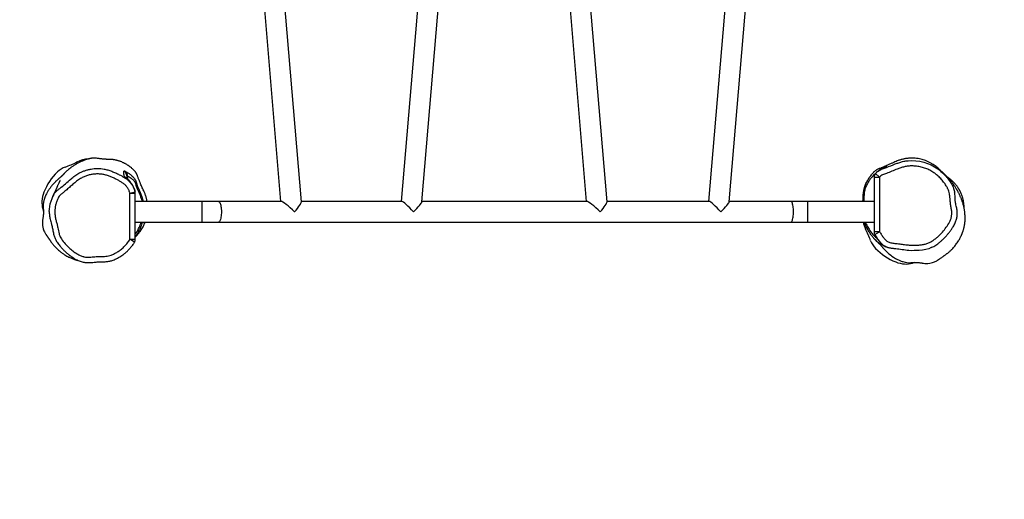
# Model space of a CAD drawing. Units: millimetres. Extents: x -441 to 867, y 58 to 711.
# Drawn here: x 328 to 509, y 198 to 286 of the extents above; entities that cross this region are included whole.
import ezdxf

# ---------------------------------------------------------------- set-up
doc = ezdxf.new("R2010")
doc.units = ezdxf.units.MM
doc.header["$LTSCALE"] = 45
doc.header["$PDSIZE"] = -1
doc.layers.add('VP-DIM', color=7, linetype='Continuous')
doc.layers.add('VP-HIC', color=6, linetype='Continuous')
doc.layers.add('VP-EQ', color=7, linetype='Continuous', true_color=0x8a3492)
doc.dimstyles.get("Standard").update_dxf_attribs({"dimtxt": 14, "dimasz": 20, "dimexe": 20, "dimexo": 50, "dimgap": 20, "dimtad": 0, "dimdec": 0, "dimzin": 0, "dimdsep": 46, "dimtxsty": 'Standard', "dimcen": -0.09, "dimadec": 0, "dimazin": 0, "dimtfac": 1, "dimtdec": 4, "dimtofl": 0, "dimtmove": 0, "dimatfit": 3, "dimfxl": 70, "dimfxlon": 1, "dimtolj": 1, "dimtzin": 0, "dimarcsym": 0})

# ---------------------------------------------------------------- blocks, each defined once
blk = doc.blocks.new('*D1054')
at = {"layer": 'Defpoints', "color": 0}
for p in [(332.16, 597.05), (332.16, 326.89), (501.92, 249.99)]:
    blk.add_point(p, dxfattribs=at)
at = {"layer": 'VP-DIM', "color": 0, "lineweight": -2}
for p, q in [((332.16, 527.05), (332.16, 617.05)), ((501.92, 527.05), (501.92, 617.05)), ((352.16, 597.05), (382.58, 597.05)), ((481.92, 597.05), (452.91, 597.05))]:
    blk.add_line(p, q, dxfattribs=at)
at = {"layer": 'VP-DIM', "color": 0}
for points in [[(352.16, 600.38), (352.16, 593.71), (332.16, 597.05)], [(481.92, 593.71), (481.92, 600.38), (501.92, 597.05)]]:
    blk.add_solid(points, dxfattribs=at)
at = {"layer": 'VP-DIM', "color": 0, "insert": (417.75, 597.05), "char_height": 14, "attachment_point": 5}
blk.add_mtext('\\A1;180', dxfattribs=at)
blk = doc.blocks.new('*D1055')
at = {"layer": 'Defpoints', "color": 0}
for p in [(492.34, 335.04), (491.07, 241.59), (765.7, 241.59)]:
    blk.add_point(p, dxfattribs=at)
at = {"layer": 'VP-DIM', "color": 0, "lineweight": -2}
for p, q in [((765.7, 355.04), (765.7, 375.04)), ((695.7, 335.04), (785.7, 335.04)), ((695.7, 241.59), (785.7, 241.59)), ((765.7, 221.59), (765.7, 201.59))]:
    blk.add_line(p, q, dxfattribs=at)
at = {"layer": 'VP-DIM', "color": 0}
for points in [[(762.37, 355.04), (769.03, 355.04), (765.7, 335.04)], [(769.03, 221.59), (762.37, 221.59), (765.7, 241.59)]]:
    blk.add_solid(points, dxfattribs=at)
at = {"layer": 'VP-DIM', "color": 0, "insert": (765.7, 290.66), "char_height": 14, "attachment_point": 5, "rotation": 90}
blk.add_mtext('\\A1;100', dxfattribs=at)
blk = doc.blocks.new('*D1062')
at = {"layer": 'Defpoints', "color": 0}
for p in [(417.04, 518.32), (417.04, 58.31), (847.04, 58.31)]:
    blk.add_point(p, dxfattribs=at)
at = {"layer": 'VP-DIM', "color": 0, "lineweight": -2}
for p, q in [((777.04, 518.32), (867.04, 518.32)), ((847.04, 498.32), (847.04, 325.81)), ((847.04, 78.31), (847.04, 250.81)), ((777.04, 58.31), (867.04, 58.31))]:
    blk.add_line(p, q, dxfattribs=at)
at = {"layer": 'VP-DIM', "color": 0}
for points in [[(850.38, 498.32), (843.71, 498.32), (847.04, 518.32)], [(843.71, 78.31), (850.38, 78.31), (847.04, 58.31)]]:
    blk.add_solid(points, dxfattribs=at)
at = {"layer": 'VP-DIM', "color": 0, "insert": (847.04, 288.31), "char_height": 14, "attachment_point": 5, "rotation": 90}
blk.add_mtext('\\A1;460', dxfattribs=at)
blk = doc.blocks.new('RB1267_')
at = {"color": 0, "linetype": 'Continuous', "lineweight": 25}
for p, q in [((81.46, 78.15), (80.95, 78.15)), ((81.53, 78.29), (81.06, 78.29)), ((81.16, 78.41), (81.21, 78.47)), ((69.34, 76.87), (69.88, 77.71)), ((69.88, 77.71), (78.38, 77.71)), ((69.88, 77.71), (69.88, 76.71)), ((69.88, 76.71), (78.38, 76.71)), ((73.04, 76.71), (73.04, 64.44)), ((76.84, 64.44), (76.84, 76.71)), ((78.38, 77.71), (78.62, 76.74)), ((78.38, 77.71), (78.38, 76.71)), ((73.04, 64.44), (73.04, 61.39)), ((73.04, 64.44), (76.84, 64.44)), ((76.84, 61.39), (76.84, 64.44)), ((73.04, 61.39), (73.04, -43.82)), ((76.84, 49.93), (76.84, 61.39)), ((147.04, 55.92), (76.84, 50)), ((76.77, 46.18), (147.11, 52.11)), ((76.84, 27.75), (76.84, 46.19)), ((147.04, 21.9), (76.84, 27.82)), ((76.77, 24.01), (147.11, 18.08)), ((76.84, -6.28), (76.84, 24.01)), ((147.04, -0.3), (76.84, -6.21)), ((76.77, -10.03), (147.11, -4.1)), ((76.84, -28.77), (76.84, -10.03)), ((147.04, -34.62), (76.84, -28.7)), ((76.77, -32.51), (147.11, -38.44)), ((76.84, -43.82), (76.84, -32.51)), ((73.04, -43.82), (73.04, -46.86)), ((76.84, -46.86), (76.84, -43.82)), ((73.04, -46.86), (73.04, -59.13)), ((76.84, -46.86), (73.04, -46.86)), ((76.84, -59.13), (76.84, -46.86)), ((70.75, -59.29), (70.78, -59.26)), ((70.79, -59.27), (70.75, -59.29)), ((70.75, -59.29), (71.28, -60.13)), ((81.3, -59.13), (71.28, -59.13)), ((71.28, -60.13), (71.28, -59.13)), ((81.3, -59.13), (81.3, -60.13)), ((81.3, -60.13), (82, -59.42)), ((81.96, -59.38), (82, -59.42)), ((68.56, -61.21), (68.55, -61.23)), ((81.3, -60.13), (71.28, -60.13)), ((82.99, -61), (83.01, -61.05)), ((83.38, -61.34), (83.38, -61.34))]:
    blk.add_line(p, q, dxfattribs=at)
at = {"color": 0, "linetype": 'Continuous', "lineweight": 25, "flags": 128}
for points in [[(74.96, 92.52), (75.39, 92.5), (75.89, 92.44), (76.39, 92.34), (76.89, 92.2), (77.38, 92.02), (77.91, 91.79), (78.17, 91.66), (78.42, 91.5), (78.68, 91.27), (78.91, 91.01), (78.91, 91.01), (78.91, 91.01)], [(75.47, 93.72), (75.18, 93.63), (74.99, 93.58)], [(81.3, 78.58), (81.38, 78.67), (81.46, 78.78)], [(73.04, 75.43), (73.01, 75.44), (72.57, 75.59), (72.06, 75.78), (72.06, 75.78), (72.06, 75.78)], [(76.84, 61.39), (76.84, 61.36), (76.8, 61.29), (76.73, 61.22), (76.63, 61.16), (76.49, 61.1), (76.33, 61.05), (76.14, 61), (75.93, 60.96), (75.7, 60.93), (75.45, 60.9), (75.2, 60.89), (74.94, 60.89), (74.68, 60.89), (74.43, 60.9), (74.18, 60.93), (73.95, 60.96), (73.74, 61), (73.55, 61.05), (73.39, 61.1), (73.25, 61.16), (73.15, 61.22), (73.08, 61.29), (73.05, 61.36), (73.04, 61.39)], [(73.04, -43.82), (73.05, -43.85), (73.08, -43.92), (73.15, -43.99), (73.25, -44.05), (73.39, -44.11), (73.55, -44.16), (73.74, -44.21), (73.95, -44.25), (74.18, -44.28), (74.43, -44.31), (74.68, -44.32), (74.94, -44.32)], [(74.94, -44.32), (75.2, -44.32), (75.45, -44.31), (75.7, -44.28), (75.93, -44.25), (76.14, -44.21), (76.33, -44.16), (76.49, -44.11), (76.63, -44.05), (76.73, -43.99), (76.8, -43.92), (76.84, -43.85), (76.84, -43.82)], [(76.84, -57.08), (77.23, -57.12), (77.81, -57.14), (78.1, -57.15), (78.39, -57.17), (78.91, -57.24), (79.41, -57.36), (79.77, -57.48), (80.11, -57.63), (80.11, -57.63), (80.11, -57.63)], [(70.06, -59.09), (69.97, -59.17), (69.8, -59.32), (69.68, -59.45), (69.58, -59.55), (69.49, -59.64), (69.41, -59.73), (69.35, -59.79), (69.32, -59.84), (69.3, -59.86), (69.28, -59.87), (69.27, -59.89), (69.25, -59.91), (69.19, -59.97), (69.13, -60.03), (69.1, -60.06), (69.08, -60.08), (69.05, -60.1), (69.03, -60.13), (69, -60.15), (68.96, -60.19), (68.91, -60.24), (68.84, -60.3), (68.75, -60.37), (68.64, -60.47), (68.57, -60.53), (68.49, -60.59), (68.43, -60.65), (68.37, -60.7), (68.32, -60.75), (68.28, -60.79), (68.24, -60.82), (68.04, -61.01), (67.98, -61.06), (67.93, -61.11), (67.88, -61.16), (67.81, -61.23), (67.74, -61.31), (67.65, -61.39), (67.54, -61.51), (67.42, -61.65), (67.28, -61.81), (67.13, -61.99), (66.98, -62.18), (66.8, -62.41), (66.62, -62.67), (66.54, -62.78), (66.47, -62.89), (66.38, -63.04), (66.28, -63.21), (66.21, -63.33), (66.15, -63.46), (66.08, -63.59), (66.02, -63.73), (65.96, -63.89), (65.91, -64.01), (65.86, -64.14), (65.82, -64.27), (65.78, -64.39), (65.66, -64.82), (65.6, -65.16), (65.58, -65.45), (65.57, -65.68), (65.58, -65.86), (65.59, -65.97), (65.59, -66.01), (65.59, -66.05), (65.6, -66.11), (65.61, -66.17), (65.61, -66.26), (65.62, -66.36), (65.63, -66.47), (65.63, -66.61), (65.63, -66.75), (65.63, -66.89), (65.63, -67), (65.62, -67.09), (65.61, -67.16), (65.61, -67.26), (65.59, -67.39), (65.57, -67.55), (65.55, -67.75), (65.54, -67.8), (65.54, -67.84), (65.53, -67.89), (65.52, -67.96), (65.51, -68.03), (65.5, -68.12), (65.48, -68.22), (65.46, -68.45), (65.44, -68.72), (65.45, -69.04), (65.5, -69.41), (65.5, -69.41)], [(83.07, -61.17), (83.1, -61.2), (83.16, -61.34)], [(65.51, -66.18), (65.6, -66.47), (65.65, -66.67)], [(68.35, -69.64), (68.16, -69.18), (68, -68.62), (67.89, -68.03), (67.82, -67.43), (67.8, -66.51), (67.79, -66.02), (67.81, -65.53), (67.81, -65.53), (67.81, -65.53)], [(84.33, -65.39), (84.37, -66.09), (84.33, -66.81), (84.22, -67.54), (84.06, -68.26), (83.83, -68.98), (83.56, -69.62), (83.22, -70.25), (82.82, -70.86), (82.37, -71.43), (82.08, -71.74), (81.9, -71.92), (81.9, -71.92), (81.9, -71.92)]]:
    blk.add_lwpolyline(points, dxfattribs=at)
at = {"color": 0, "linetype": 'Continuous', "lineweight": 25}
for centre, radius, start, end in [((76.64, 89.84), 4.05, 86.2083, 106.7569), ((76.55, 88.49), 5.4, 68.4703, 86.2083), ((74.63, 83.64), 10.62, 44.1496, 68.4703), ((79.35, 88.21), 4.06, 20.0356, 44.1496), ((103.05, 96.85), 21.17, 200.0356, 206.3932), ((79.04, 84.94), 5.63, 3.6848, 26.3932), ((81.59, 79.03), 0.889, 261.2, 325.8579), ((81.53, 79.29), 0.997, 270.0299, 332.0478), ((69.88, 77.71), 1, 237.526, 270), ((78.38, 77.71), 1, 270, 283.6341), ((62.38, -38.61), 21.17, 290.0356, 296.3932), ((74.29, -62.62), 5.63, 102.8257, 116.3932), ((75.59, -67.02), 10.62, 134.1496, 158.4703), ((71.02, -62.31), 4.06, 110.0356, 134.1496), ((71.28, -60.13), 1, 90, 119.5959), ((81.3, -60.13), 1, 48.9332, 90), ((69.3, -61.37), 0.752, 135.8158, 159.5059), ((82.56, -61.37), 0.781, 21.8978, 69.0062), ((82.46, -61.71), 1, 22.2437, 62.7775), ((82.46, -61.71), 1, 47.4659, 62.6185), ((70.74, -65.1), 5.4, 158.4703, 176.2083), ((69.39, -65.01), 4.05, 176.2083, 196.7569)]:
    blk.add_arc(centre, radius, start, end, dxfattribs=at)
for centre, major_axis, ratio, start_param, end_param in [((74.94, 47.93), (1.88, 2.05), 0.124618, 4.577644, 6.14844), ((74.94, 47.93), (1.88, -1.73), 0.147477, 4.837179, 4.847134), ((74.94, 47.93), (1.88, 2.05), 0.124618, 4.569285, 4.577644), ((74.94, 47.93), (1.88, -1.73), 0.147477, 4.847134, 6.14844), ((74.94, 26.07), (1.88, 1.73), 0.147477, 4.577644, 6.14844), ((74.94, 26.07), (-1.88, 2.05), 0.124618, 1.705541, 3.006848), ((74.94, -8.28), (1.88, 2.05), 0.124618, 4.577644, 6.14844), ((74.94, -8.28), (1.88, -1.73), 0.147477, 4.847134, 6.14844), ((74.94, -30.45), (1.88, 1.73), 0.147477, 4.577644, 6.14844), ((74.94, -30.45), (-1.88, 2.05), 0.124618, 1.705541, 3.006848)]:
    blk.add_ellipse(centre, major_axis=major_axis, ratio=ratio, start_param=start_param, end_param=end_param, dxfattribs=at)
for points, knots in [([(76.84, 74.54), (76.92, 74.56), (77.08, 74.59), (77.33, 74.64), (77.56, 74.7), (77.76, 74.76), (77.94, 74.82), (78.12, 74.89), (78.35, 74.97), (78.63, 75.1), (78.97, 75.26), (79.34, 75.43), (79.72, 75.59), (80.03, 75.72), (80.27, 75.82), (80.46, 75.9), (80.65, 75.97), (80.88, 76.06), (81.12, 76.15), (81.36, 76.24), (81.54, 76.3), (81.65, 76.34), (81.73, 76.37), (81.77, 76.4), (81.83, 76.42), (81.87, 76.44), (81.9, 76.46), (81.93, 76.47), (81.97, 76.5), (82.03, 76.53), (82.1, 76.57), (82.17, 76.62), (82.26, 76.69), (82.38, 76.78), (82.52, 76.91), (82.67, 77.06), (82.83, 77.24), (83.02, 77.45), (83.23, 77.71), (83.43, 78), (83.6, 78.27), (83.74, 78.49), (83.84, 78.68), (83.91, 78.82), (84.02, 79.03), (84.14, 79.3), (84.23, 79.56), (84.3, 79.77), (84.36, 79.98), (84.41, 80.18), (84.45, 80.38), (84.48, 80.56), (84.51, 80.73), (84.53, 80.93), (84.55, 81.19), (84.55, 81.49), (84.56, 81.73), (84.57, 81.91), (84.58, 82.08), (84.6, 82.24), (84.61, 82.39), (84.62, 82.51), (84.63, 82.62), (84.64, 82.79), (84.66, 83), (84.69, 83.24), (84.73, 83.52), (84.78, 83.83), (84.8, 84.13), (84.79, 84.4), (84.78, 84.62), (84.75, 84.82), (84.73, 84.97), (84.7, 85.12), (84.65, 85.29), (84.58, 85.53), (84.48, 85.87), (84.31, 86.31), (84.11, 86.8), (83.86, 87.3), (83.58, 87.78), (83.29, 88.23), (83, 88.63), (82.75, 88.94), (82.55, 89.18), (82.4, 89.36), (82.27, 89.49), (82.17, 89.59), (82.08, 89.67), (82, 89.75), (81.93, 89.81), (81.88, 89.86), (81.86, 89.88), (81.83, 89.9), (81.79, 89.93), (81.76, 89.96), (81.73, 89.99), (81.69, 90.03), (81.66, 90.06), (81.61, 90.11), (81.56, 90.16), (81.51, 90.22), (81.45, 90.28), (81.39, 90.35), (81.33, 90.42), (81.26, 90.5), (81.18, 90.59), (81.1, 90.69), (81, 90.8), (80.9, 90.92), (80.79, 91.04), (80.67, 91.16), (80.55, 91.29), (80.43, 91.41), (80.32, 91.51), (80.23, 91.61), (80.14, 91.69), (80.05, 91.77), (79.94, 91.87), (79.81, 91.98), (79.67, 92.1), (79.5, 92.23), (79.3, 92.38), (79.08, 92.55), (78.85, 92.7), (78.62, 92.85), (78.37, 92.99), (78.06, 93.14), (77.77, 93.27), (77.53, 93.36), (77.34, 93.42), (77.14, 93.49), (76.9, 93.55), (76.65, 93.6), (76.43, 93.63), (76.23, 93.65), (76.06, 93.66), (75.86, 93.66), (75.66, 93.64), (75.5, 93.63), (75.39, 93.62), (75.32, 93.61), (75.22, 93.6), (75.14, 93.6), (75.06, 93.6), (74.98, 93.6), (74.92, 93.59), (74.88, 93.59), (74.84, 93.6), (74.8, 93.6), (74.75, 93.6), (74.69, 93.6), (74.62, 93.6), (74.55, 93.61), (74.47, 93.62), (74.39, 93.62), (74.31, 93.63), (74.22, 93.64), (74.14, 93.65), (74.03, 93.66), (73.85, 93.69), (73.6, 93.72), (73.31, 93.77), (72.97, 93.79), (72.65, 93.78), (72.35, 93.75), (72.07, 93.7), (71.76, 93.62), (71.43, 93.5), (71.12, 93.35), (70.9, 93.23), (70.77, 93.14), (70.69, 93.09), (70.65, 93.06), (70.61, 93.03), (70.59, 93.02), (70.56, 93), (70.53, 92.97), (70.49, 92.95), (70.45, 92.91), (70.4, 92.88), (70.36, 92.85), (70.3, 92.81), (70.22, 92.75), (70.11, 92.68), (70.01, 92.61), (69.92, 92.54), (69.8, 92.46), (69.68, 92.38), (69.59, 92.32), (69.48, 92.25), (69.33, 92.13), (69.14, 91.99), (68.92, 91.82), (68.71, 91.65), (68.48, 91.45), (68.24, 91.22), (67.99, 90.95), (67.68, 90.6), (67.35, 90.17), (67.05, 89.71), (66.81, 89.31), (66.64, 88.98), (66.51, 88.71), (66.39, 88.44), (66.28, 88.16), (66.19, 87.91), (66.13, 87.71), (66.07, 87.54), (66.03, 87.38), (66, 87.28), (65.99, 87.22)], [0, 0, 0, 0, 0.003406, 0.006708, 0.010116, 0.012739, 0.014608, 0.016326, 0.018973, 0.022078, 0.02584, 0.030266, 0.034492, 0.038221, 0.040676, 0.042888, 0.045322, 0.048551, 0.052583, 0.055618, 0.058885, 0.060501, 0.062116, 0.063696, 0.064478, 0.064815, 0.065141, 0.065479, 0.065851, 0.066757, 0.067949, 0.069299, 0.070536, 0.07193, 0.073913, 0.076143, 0.078659, 0.081502, 0.085806, 0.090147, 0.094087, 0.09753, 0.100497, 0.103076, 0.10686, 0.111066, 0.113431, 0.115845, 0.11808, 0.120167, 0.122156, 0.124111, 0.126098, 0.128182, 0.132316, 0.136296, 0.138272, 0.140204, 0.141894, 0.143444, 0.145027, 0.147485, 0.15027, 0.152966, 0.158942, 0.163839, 0.168332, 0.175559, 0.18209, 0.186929, 0.191584, 0.193901, 0.196284, 0.197978, 0.199948, 0.202271, 0.206296, 0.211229, 0.216816, 0.222471, 0.228164, 0.233828, 0.238815, 0.242892, 0.246077, 0.24828, 0.250043, 0.251669, 0.253364, 0.255265, 0.258728, 0.263011, 0.268156, 0.281363, 0.293883, 0.30709, 0.319463, 0.332384, 0.345752, 0.358664, 0.373902, 0.388089, 0.401227, 0.413317, 0.424357, 0.434944, 0.446394, 0.45872, 0.471927, 0.483337, 0.495334, 0.507919, 0.520295, 0.531453, 0.541386, 0.55009, 0.557011, 0.564028, 0.571743, 0.580153, 0.589193, 0.598023, 0.6106, 0.622039, 0.632339, 0.641506, 0.650355, 0.659437, 0.668792, 0.672778, 0.676839, 0.681009, 0.685324, 0.689664, 0.694701, 0.697292, 0.700137, 0.703274, 0.706795, 0.710818, 0.715408, 0.722947, 0.729852, 0.736121, 0.742473, 0.748003, 0.752711, 0.756596, 0.759664, 0.762569, 0.767702, 0.773533, 0.780061, 0.787048, 0.794068, 0.800551, 0.806498, 0.811909, 0.816777, 0.820886, 0.824287, 0.827274, 0.830234, 0.83346, 0.837362, 0.840469, 0.843913, 0.84736, 0.852519, 0.857717, 0.86301, 0.865391, 0.866276, 0.86699, 0.867304, 0.867602, 0.867898, 0.868206, 0.868899, 0.869756, 0.871216, 0.873078, 0.875311, 0.881661, 0.887119, 0.891691, 0.895387, 0.898321, 0.899605, 0.900843, 0.902108, 0.903472, 0.906719, 0.909414, 0.912622, 0.916392, 0.920745, 0.925693, 0.93116, 0.940096, 0.948378, 0.955623, 0.961632, 0.965986, 0.971177, 0.976875, 0.982109, 0.986442, 0.990486, 0.995254, 1, 1, 1, 1]), ([(74.96, 92.52), (74.87, 92.52), (74.66, 92.53), (74.31, 92.5), (73.93, 92.45), (73.54, 92.36), (73.11, 92.25), (72.55, 92.09), (71.85, 91.93), (71.32, 91.84), (71.04, 91.77), (71.03, 91.77)], [0, 0, 0, 0, 0.067339, 0.160219, 0.259779, 0.352379, 0.458624, 0.595633, 0.785494, 0.993243, 1, 1, 1, 1]), ([(71.03, 91.77), (70.91, 91.74), (70.67, 91.69), (70.34, 91.59), (70.04, 91.48), (69.76, 91.34), (69.47, 91.17), (69.17, 90.97), (68.84, 90.72), (68.47, 90.4), (68.06, 90.04), (67.64, 89.62), (67.26, 89.18), (66.9, 88.73), (66.6, 88.31), (66.43, 88.04), (66.36, 87.93)], [0, 0, 0, 0, 0.060674, 0.115462, 0.166804, 0.217981, 0.26574, 0.327203, 0.39258, 0.465898, 0.562974, 0.658418, 0.751634, 0.844585, 0.937618, 1, 1, 1, 1]), ([(78.38, 77.71), (78.44, 77.73), (78.68, 77.79), (79.07, 77.96), (79.53, 78.25), (79.94, 78.63), (80.3, 79.09), (80.6, 79.6), (80.88, 80.14), (81.17, 80.72), (81.44, 81.34), (81.66, 81.98), (81.81, 82.64), (81.89, 83.31), (81.89, 84), (81.82, 84.68), (81.67, 85.34), (81.44, 85.99), (81.12, 86.66), (80.69, 87.34), (80.15, 88.01), (79.57, 88.66), (78.99, 89.31), (78.55, 89.83), (78.25, 90.23), (78.06, 90.48), (77.8, 90.73), (77.44, 90.92), (76.97, 91.11), (76.46, 91.3), (75.89, 91.43), (75.28, 91.52), (74.64, 91.52), (73.98, 91.43), (73.32, 91.28), (72.67, 91.1), (72.05, 90.95), (71.45, 90.84), (70.89, 90.73), (70.39, 90.56), (69.77, 90.18), (69.1, 89.64), (68.36, 88.94), (67.74, 88.2), (67.24, 87.5), (66.89, 86.83), (66.74, 86.38), (66.64, 85.98), (66.58, 85.61), (66.59, 84.95), (66.71, 84.13), (66.73, 83.14), (66.73, 82.31), (66.82, 81.65), (66.99, 81.12), (67.24, 80.56), (67.56, 79.97), (67.97, 79.39), (68.47, 78.81), (69.07, 78.27), (69.55, 77.92), (69.83, 77.74), (69.88, 77.71)], [0, 0, 0, 0, 0.005128, 0.018863, 0.0326, 0.046893, 0.062005, 0.07721, 0.092418, 0.109765, 0.127158, 0.144498, 0.161773, 0.179321, 0.196926, 0.214474, 0.23201, 0.249601, 0.267138, 0.289334, 0.311588, 0.333968, 0.356383, 0.378716, 0.386799, 0.394874, 0.402855, 0.414606, 0.426418, 0.441508, 0.456626, 0.471702, 0.488794, 0.505964, 0.523324, 0.540762, 0.55808, 0.572783, 0.587475, 0.602032, 0.613799, 0.643368, 0.668018, 0.692729, 0.717376, 0.734256, 0.75113, 0.753716, 0.76661, 0.779503, 0.80494, 0.830394, 0.855847, 0.868702, 0.881569, 0.898755, 0.915985, 0.933172, 0.953905, 0.974722, 0.995494, 1, 1, 1, 1]), ([(80.71, 90.55), (80.71, 90.55), (80.72, 90.55), (80.7, 90.56), (80.69, 90.56), (80.68, 90.57), (80.67, 90.57), (80.65, 90.58), (80.64, 90.59), (80.61, 90.6), (80.57, 90.62), (80.52, 90.64), (80.45, 90.68), (80.37, 90.71), (80.17, 90.8), (79.95, 90.9), (79.71, 91.01), (79.61, 91.05), (79.52, 91.09), (79.44, 91.13), (79.37, 91.16), (79.31, 91.18), (79.26, 91.21), (79.2, 91.23), (79.14, 91.26), (79.08, 91.28), (79.01, 91.31), (78.93, 91.34), (78.86, 91.38), (78.77, 91.42), (78.67, 91.46), (78.55, 91.51), (78.41, 91.57), (78.27, 91.64), (78.11, 91.71), (77.95, 91.78), (77.81, 91.84), (77.73, 91.88), (77.7, 91.89)], [0, 0, 0, 0, 0.0089253, 0.0283741, 0.0462504, 0.0625547, 0.0770376, 0.0900036, 0.1027989, 0.1168491, 0.1390998, 0.1639159, 0.191299, 0.2212041, 0.2519541, 0.4057319, 0.4359416, 0.4653729, 0.4919878, 0.5156798, 0.5334903, 0.5491971, 0.5628009, 0.576118, 0.5913095, 0.6083798, 0.6261963, 0.6456844, 0.6668448, 0.6897295, 0.714671, 0.7495513, 0.7878693, 0.8296242, 0.8748147, 0.9234395, 0.9754963, 1, 1, 1, 1]), ([(78.91, 91.01), (78.91, 91.01), (79.02, 90.87), (79.4, 90.37), (80.07, 89.53), (80.67, 88.86), (80.97, 88.53), (80.97, 88.53)], [0, 0, 0, 0, 0.000002, 0.161568, 0.580406, 0.999998, 1, 1, 1, 1]), ([(66.36, 87.93), (66.29, 87.83), (66.16, 87.6), (65.99, 87.24), (65.84, 86.85), (65.73, 86.48), (65.65, 86.13), (65.61, 85.81), (65.59, 85.48), (65.6, 85.13), (65.63, 84.74), (65.68, 84.2), (65.73, 83.53), (65.75, 82.85), (65.76, 82.31), (65.79, 81.92), (65.83, 81.57), (65.9, 81.25), (66, 80.93), (66.13, 80.58), (66.3, 80.2), (66.51, 79.78), (66.76, 79.37), (67.03, 78.97), (67.34, 78.59), (67.59, 78.3), (67.75, 78.14), (67.8, 78.1)], [0, 0, 0, 0, 0.034524, 0.073651, 0.113432, 0.152876, 0.18425, 0.214953, 0.245312, 0.277817, 0.313926, 0.357615, 0.429704, 0.50624, 0.549823, 0.584707, 0.61754, 0.648167, 0.679371, 0.710861, 0.75446, 0.79868, 0.843683, 0.889426, 0.935823, 0.982744, 1, 1, 1, 1]), ([(80.97, 88.53), (80.97, 88.53), (81.17, 88.31), (81.55, 87.85), (81.98, 87.18), (82.28, 86.56), (82.5, 86.01), (82.68, 85.43), (82.8, 84.85), (82.87, 84.26), (82.9, 83.67), (82.87, 83.06), (82.79, 82.42), (82.63, 81.74), (82.38, 81.04), (82.09, 80.34), (81.73, 79.58), (81.35, 78.92), (80.99, 78.34), (80.62, 77.89), (80.14, 77.46), (79.53, 77.07), (79.02, 76.85), (78.71, 76.77), (78.62, 76.74)], [0, 0, 0, 0, 0, 0.063409, 0.127773, 0.169593, 0.211695, 0.254693, 0.298003, 0.339917, 0.382126, 0.425267, 0.468732, 0.521359, 0.574559, 0.628746, 0.683089, 0.755487, 0.791989, 0.828826, 0.880865, 0.930336, 0.981235, 1, 1, 1, 1]), ([(69.34, 76.87), (69.29, 76.9), (69.04, 77.06), (68.62, 77.36), (68.16, 77.73), (67.9, 78), (67.8, 78.1)], [0, 0, 0, 0, 0.097768, 0.439953, 0.783872, 1, 1, 1, 1]), ([(76.84, 75.43), (76.9, 75.44), (77.17, 75.51), (77.62, 75.66), (78.19, 75.88), (78.63, 76.08), (78.97, 76.26), (79.25, 76.38), (79.57, 76.48), (79.92, 76.56), (80.24, 76.68), (80.48, 76.83), (80.7, 77.01), (80.9, 77.22), (81.11, 77.49), (81.3, 77.8), (81.4, 78.04), (81.46, 78.15)], [0, 0, 0, 0, 0.026145, 0.121405, 0.217413, 0.314843, 0.363497, 0.412343, 0.464251, 0.516558, 0.56752, 0.621736, 0.667312, 0.736939, 0.806627, 0.903083, 1, 1, 1, 1]), ([(78.62, 76.74), (78.73, 76.77), (78.93, 76.82), (79.32, 76.97), (79.71, 77.16), (80.1, 77.39), (80.4, 77.62), (80.68, 77.86), (80.9, 78.1), (81.08, 78.3), (81.17, 78.42), (81.21, 78.47)], [0, 0, 0, 0, 0.084142, 0.169142, 0.344283, 0.46456, 0.585894, 0.709915, 0.834627, 0.926892, 1, 1, 1, 1]), ([(78.86, 76.81), (78.92, 76.83), (79.07, 76.87), (79.31, 76.97), (79.58, 77.09), (79.84, 77.23), (80.1, 77.39), (80.34, 77.57), (80.57, 77.77), (80.8, 77.99), (81, 78.2), (81.11, 78.35), (81.16, 78.41)], [0, 0, 0, 0, 0.054462, 0.140509, 0.236347, 0.334908, 0.436965, 0.543121, 0.654001, 0.772808, 0.900187, 1, 1, 1, 1]), ([(82.3, 78.46), (82.3, 78.46), (82.29, 78.44), (82.21, 78.27), (82.04, 77.95), (81.75, 77.54), (81.42, 77.18), (81.09, 76.89), (80.73, 76.68), (80.49, 76.57), (80.37, 76.53), (80.37, 76.53)], [0, 0, 0, 0, 0.000002, 0.024977, 0.237001, 0.450621, 0.613653, 0.779573, 0.888347, 0.999998, 1, 1, 1, 1]), ([(81.16, 78.41), (81.17, 78.41), (81.19, 78.44), (81.22, 78.48), (81.26, 78.54), (81.29, 78.57), (81.29, 78.58), (81.29, 78.58)], [0, 0, 0, 0, 0.006073, 0.263927, 0.565678, 0.813176, 1, 1, 1, 1]), ([(81.46, 78.78), (81.44, 78.76), (81.4, 78.74), (81.31, 78.62), (81.23, 78.5), (81.21, 78.47)], [0, 0, 0, 0, 0.422279, 0.846152, 1, 1, 1, 1]), ([(81.46, 78.78), (81.59, 78.78), (81.89, 78.8), (82.22, 78.81), (82.41, 78.82)], [0, 0, 0, 0, 0.425318, 1, 1, 1, 1]), ([(81.53, 78.29), (81.54, 78.28), (81.54, 78.28), (81.52, 78.23), (81.48, 78.19), (81.46, 78.15)], [0, 0, 0, 0, 0.446599, 0.56083, 1, 1, 1, 1]), ([(82.33, 78.53), (82.32, 78.51), (82.31, 78.48), (82.3, 78.46), (82.3, 78.46)], [0, 0, 0, 0, 0.9999604, 1, 1, 1, 1]), ([(82.33, 78.53), (82.36, 78.6), (82.41, 78.72), (82.43, 78.8), (82.42, 78.81), (82.41, 78.82)], [0, 0, 0, 0, 0.433201, 0.711838, 1, 1, 1, 1]), ([(70.28, 76.71), (70.32, 76.68), (70.39, 76.61), (70.5, 76.52), (70.6, 76.42), (70.7, 76.34), (70.82, 76.23), (70.99, 76.1), (71.21, 75.91), (71.49, 75.71), (71.82, 75.49), (72.2, 75.27), (72.61, 75.06), (72.91, 74.95), (73.04, 74.9)], [0, 0, 0, 0, 0.096485, 0.198816, 0.277257, 0.332128, 0.379575, 0.44047, 0.51637, 0.608782, 0.695639, 0.794794, 0.906529, 1, 1, 1, 1]), ([(72.06, 75.78), (72.06, 75.78), (71.86, 75.85), (71.48, 76.03), (70.9, 76.34), (70.54, 76.58), (70.34, 76.71)], [0, 0, 0, 0, 0.000002, 0.303866, 0.610779, 1, 1, 1, 1]), ([(70.85, 76.71), (71.05, 76.58), (71.36, 76.36), (71.86, 76.09), (72.29, 75.89), (72.69, 75.73), (72.95, 75.65), (73.04, 75.62)], [0, 0, 0, 0, 0.321901, 0.512101, 0.703431, 0.898708, 1, 1, 1, 1]), ([(79.12, 76.08), (79.12, 76.08), (78.98, 76.01), (78.7, 75.88), (78.25, 75.69), (77.78, 75.53), (77.31, 75.37), (76.99, 75.3), (76.84, 75.26)], [0, 0, 0, 0, 0.000002, 0.204569, 0.409959, 0.617874, 0.826712, 1, 1, 1, 1]), ([(80.37, 76.53), (80.37, 76.53), (80.3, 76.5), (80.16, 76.47), (79.89, 76.39), (79.6, 76.31), (79.34, 76.19), (79.19, 76.12), (79.12, 76.08), (79.12, 76.08)], [0, 0, 0, 0, 0.000004, 0.143642, 0.288445, 0.584466, 0.803099, 0.999996, 1, 1, 1, 1]), ([(73.04, -57.52), (72.92, -57.57), (72.52, -57.74), (71.91, -58.09), (71.22, -58.54), (70.63, -59.03), (70.22, -59.44), (70.04, -59.68), (69.99, -59.75)], [0, 0, 0, 0, 0.08443, 0.29249, 0.50158, 0.710695, 0.91879, 1, 1, 1, 1]), ([(70.05, -59.1), (70.05, -59.1), (70.21, -58.97), (70.53, -58.71), (71.05, -58.33), (71.62, -57.97), (72.25, -57.64), (72.72, -57.41), (73.01, -57.31), (73.04, -57.3)], [0, 0, 0, 0, 0.0000013, 0.1924554, 0.385532, 0.5810747, 0.7777991, 0.9719831, 1, 1, 1, 1]), ([(73.04, -57.3), (73.03, -57.3), (73.01, -57.31), (72.98, -57.32), (72.96, -57.33)], [0, 0, 0, 0, 0.211862, 1, 1, 1, 1]), ([(81.82, -59.28), (81.8, -59.25), (81.73, -59.12), (81.45, -58.86), (81.05, -58.51), (80.55, -58.15), (80.06, -57.85), (79.59, -57.61), (79.16, -57.46), (78.73, -57.35), (78.26, -57.29), (77.73, -57.27), (77.24, -57.26), (76.95, -57.23), (76.84, -57.22)], [0, 0, 0, 0, 0.02808, 0.122709, 0.248687, 0.374801, 0.500599, 0.582005, 0.66309, 0.726041, 0.788946, 0.870912, 0.952999, 1, 1, 1, 1]), ([(80.11, -57.63), (80.11, -57.63), (80.23, -57.69), (80.59, -57.87), (81.13, -58.2), (81.7, -58.61), (82.08, -58.94), (82.28, -59.13), (82.33, -59.18), (82.33, -59.18)], [0, 0, 0, 0, 0.000002, 0.134323, 0.401381, 0.671148, 0.91617, 0.999998, 1, 1, 1, 1]), ([(68.9, -60.44), (68.9, -60.44), (68.97, -60.32), (69.12, -60.09), (69.44, -59.68), (69.76, -59.35), (70.01, -59.14), (70.05, -59.1), (70.05, -59.1)], [0, 0, 0, 0, 0.000002, 0.241071, 0.482957, 0.901684, 0.999998, 1, 1, 1, 1]), ([(69.17, -60.44), (69.17, -60.44), (69.26, -60.36), (69.56, -60.11), (70.09, -59.71), (70.53, -59.43), (70.75, -59.29)], [0, 0, 0, 0, 0.000003, 0.195965, 0.597201, 1, 1, 1, 1]), ([(70.75, -59.29), (70.55, -59.4), (70.18, -59.62), (69.68, -59.96), (69.38, -60.19), (69.24, -60.31), (69.24, -60.31)], [0, 0, 0, 0, 0.363527, 0.681342, 0.999998, 1, 1, 1, 1]), ([(70.71, -59.31), (70.62, -59.36), (70.36, -59.51), (69.96, -59.77), (69.59, -60.03), (69.36, -60.2), (69.28, -60.28), (69.28, -60.28)], [0, 0, 0, 0, 0.176905, 0.502677, 0.815084, 0.99306, 1, 1, 1, 1]), ([(82, -59.42), (82.11, -59.53), (82.3, -59.73), (82.53, -60.05), (82.64, -60.25), (82.69, -60.36), (82.69, -60.36)], [0, 0, 0, 0, 0.415868, 0.706087, 0.999995, 1, 1, 1, 1]), ([(82.69, -60.27), (82.69, -60.27), (82.65, -60.19), (82.53, -59.99), (82.3, -59.7), (82.1, -59.51), (82, -59.42)], [0, 0, 0, 0, 0.000004, 0.256452, 0.626562, 1, 1, 1, 1]), ([(82.67, -60.24), (82.67, -60.24), (82.65, -60.2), (82.61, -60.13), (82.53, -60), (82.39, -59.82), (82.22, -59.62), (82.1, -59.51), (82.05, -59.47)], [0, 0, 0, 0, 0.0121992, 0.1240065, 0.2154403, 0.5060376, 0.8045893, 1, 1, 1, 1]), ([(82.33, -59.18), (82.33, -59.18), (82.36, -59.21), (82.39, -59.25), (82.42, -59.28)], [0, 0, 0, 0, 0.000032, 1, 1, 1, 1]), ([(82.91, -60.1), (82.91, -60.09), (82.87, -59.98), (82.78, -59.8), (82.63, -59.56), (82.51, -59.39), (82.43, -59.3), (82.42, -59.29)], [0, 0, 0, 0, 0.061023, 0.351887, 0.644301, 0.944699, 1, 1, 1, 1]), ([(65.5, -69.41), (65.53, -69.55), (65.58, -69.81), (65.72, -70.19), (65.86, -70.5), (65.99, -70.73), (66.09, -70.88), (66.15, -70.98), (66.22, -71.08), (66.28, -71.15), (66.34, -71.24), (66.44, -71.38), (66.57, -71.57), (66.71, -71.77), (66.83, -71.95), (66.92, -72.08), (67.02, -72.23), (67.13, -72.37), (67.24, -72.51), (67.35, -72.66), (67.47, -72.81), (67.6, -72.97), (67.75, -73.13), (67.9, -73.3), (68.12, -73.51), (68.37, -73.75), (68.64, -73.97), (68.93, -74.2), (69.24, -74.42), (69.56, -74.63), (69.86, -74.81), (70.15, -74.96), (70.4, -75.09), (70.6, -75.18), (70.76, -75.25), (70.91, -75.31), (71.04, -75.36), (71.18, -75.41), (71.31, -75.46), (71.45, -75.51), (71.61, -75.56), (71.79, -75.61), (71.98, -75.66), (72.16, -75.7), (72.34, -75.74), (72.49, -75.76), (72.61, -75.78), (72.74, -75.8), (72.87, -75.82), (73.01, -75.83), (73.18, -75.85), (73.35, -75.86), (73.54, -75.87), (73.72, -75.87), (73.91, -75.87), (74.07, -75.87), (74.21, -75.86), (74.34, -75.85), (74.48, -75.84), (74.62, -75.83), (74.79, -75.81), (75, -75.79), (75.25, -75.75), (75.52, -75.7), (75.81, -75.64), (76.09, -75.57), (76.37, -75.5), (76.62, -75.42), (76.85, -75.35), (77.08, -75.27), (77.31, -75.18), (77.54, -75.09), (77.75, -74.99), (77.96, -74.9), (78.15, -74.81), (78.34, -74.71), (78.53, -74.62), (78.7, -74.52), (78.85, -74.44), (78.98, -74.37), (79.11, -74.29), (79.24, -74.21), (79.38, -74.12), (79.56, -74), (79.77, -73.86), (79.99, -73.71), (80.19, -73.56), (80.35, -73.43), (80.48, -73.33), (80.59, -73.23), (80.73, -73.12), (80.89, -72.98), (81.07, -72.82), (81.26, -72.65), (81.46, -72.46), (81.67, -72.26), (81.86, -72.07), (82.05, -71.88), (82.21, -71.71), (82.35, -71.56), (82.47, -71.43), (82.57, -71.32), (82.69, -71.18), (82.87, -70.97), (83.1, -70.7), (83.37, -70.37), (83.64, -69.99), (83.9, -69.56), (84.15, -69.09), (84.35, -68.61), (84.49, -68.18), (84.62, -67.71), (84.71, -67.21), (84.77, -66.71), (84.8, -66.28), (84.79, -65.93), (84.78, -65.65), (84.77, -65.44), (84.75, -65.25), (84.73, -65.07), (84.7, -64.87), (84.66, -64.64), (84.6, -64.38), (84.54, -64.14), (84.45, -63.84), (84.34, -63.53), (84.2, -63.16), (84.04, -62.83), (83.9, -62.52), (83.78, -62.26), (83.66, -61.99), (83.55, -61.73), (83.46, -61.5), (83.41, -61.38), (83.39, -61.33)], [0, 0, 0, 0, 0.007771, 0.014132, 0.01913, 0.022907, 0.024449, 0.025857, 0.027241, 0.029768, 0.032472, 0.035217, 0.041992, 0.049073, 0.052749, 0.056414, 0.059641, 0.062445, 0.064921, 0.067208, 0.069478, 0.071901, 0.07559, 0.079615, 0.083589, 0.091346, 0.098802, 0.105749, 0.114195, 0.12158, 0.128229, 0.13474, 0.141116, 0.145142, 0.148857, 0.152258, 0.155347, 0.158225, 0.161981, 0.166385, 0.171764, 0.178121, 0.184969, 0.191059, 0.197795, 0.20312, 0.207451, 0.212253, 0.217293, 0.222572, 0.228248, 0.235166, 0.241975, 0.249603, 0.256706, 0.26293, 0.268274, 0.272736, 0.278424, 0.284154, 0.290104, 0.299581, 0.310215, 0.322659, 0.336323, 0.35039, 0.364333, 0.377169, 0.388881, 0.401656, 0.414712, 0.42805, 0.442163, 0.454047, 0.466632, 0.479915, 0.493248, 0.505333, 0.516137, 0.525661, 0.534999, 0.545821, 0.557707, 0.570597, 0.591826, 0.612467, 0.632399, 0.650999, 0.661964, 0.672649, 0.683403, 0.694241, 0.705746, 0.719061, 0.733513, 0.748591, 0.763101, 0.776996, 0.790247, 0.799914, 0.808844, 0.817039, 0.824882, 0.833004, 0.841627, 0.849626, 0.857885, 0.86616, 0.874441, 0.882567, 0.890448, 0.898577, 0.907005, 0.915459, 0.922641, 0.928414, 0.932919, 0.93623, 0.939069, 0.942094, 0.945309, 0.949904, 0.954862, 0.960153, 0.964349, 0.968893, 0.973934, 0.979747, 0.983107, 0.986741, 0.990422, 0.99407, 0.997694, 1, 1, 1, 1]), ([(68.4, -61.57), (68.4, -61.57), (68.4, -61.55), (68.47, -61.38), (68.61, -61.07), (68.88, -60.72), (69.08, -60.52), (69.17, -60.44), (69.17, -60.44)], [0, 0, 0, 0, 0.000004, 0.046136, 0.386519, 0.737007, 0.999996, 1, 1, 1, 1]), ([(68.55, -61.21), (68.55, -61.22), (68.53, -61.25), (68.51, -61.3), (68.49, -61.34), (68.48, -61.35)], [0, 0, 0, 0, 0.2438395, 0.8008217, 1, 1, 1, 1]), ([(68.71, -60.91), (68.68, -60.96), (68.62, -61.07), (68.56, -61.16), (68.55, -61.21), (68.54, -61.22)], [0, 0, 0, 0, 0.470589, 0.955295, 1, 1, 1, 1]), ([(68.55, -61.21), (68.56, -61.2), (68.57, -61.17), (68.61, -61.08), (68.67, -60.98), (68.7, -60.93)], [0, 0, 0, 0, 0.084953, 0.479325, 1, 1, 1, 1]), ([(68.59, -61.1), (68.62, -61.03), (68.7, -60.81), (68.82, -60.58), (68.9, -60.44), (68.9, -60.44)], [0, 0, 0, 0, 0.340956, 0.9999947, 1, 1, 1, 1]), ([(69.24, -60.31), (69.24, -60.31), (69.12, -60.4), (68.92, -60.6), (68.77, -60.83), (68.7, -60.93)], [0, 0, 0, 0, 0.0000056, 0.5365898, 1, 1, 1, 1]), ([(71.28, -60.13), (71.08, -60.25), (70.7, -60.49), (70.14, -60.89), (69.73, -61.25), (69.47, -61.6), (69.33, -61.9), (69.23, -62.23), (69.18, -62.59), (69.12, -63.13), (69.02, -63.84), (68.9, -64.72), (68.81, -65.6), (68.79, -66.49), (68.81, -67.3), (68.89, -68.03), (69.04, -68.68), (69.27, -69.3), (69.59, -69.87), (69.97, -70.4), (70.5, -71.02), (71.19, -71.71), (72.07, -72.41), (72.87, -72.93), (73.58, -73.26), (74.17, -73.41), (74.78, -73.46), (75.42, -73.35), (76.09, -73.21), (76.81, -73.14), (77.53, -73.08), (78.18, -73), (78.76, -72.86), (79.25, -72.67), (79.8, -72.36), (80.4, -71.93), (81.04, -71.39), (81.63, -70.78), (82.14, -70.12), (82.57, -69.4), (82.92, -68.62), (83.17, -67.8), (83.32, -66.95), (83.38, -66.14), (83.34, -65.39), (83.21, -64.7), (83.02, -64.03), (82.74, -63.25), (82.38, -62.38), (82.06, -61.61), (81.87, -61.04), (81.74, -60.7), (81.56, -60.39), (81.39, -60.22), (81.3, -60.13)], [0, 0, 0, 0, 0.018704, 0.037399, 0.055956, 0.06433, 0.072725, 0.082751, 0.092853, 0.102964, 0.12736, 0.151782, 0.176148, 0.200469, 0.224662, 0.242861, 0.261114, 0.279278, 0.297189, 0.315185, 0.333166, 0.364088, 0.395098, 0.426006, 0.442674, 0.459322, 0.476056, 0.492787, 0.51255, 0.532365, 0.552208, 0.572009, 0.586447, 0.600942, 0.615373, 0.638434, 0.661543, 0.684594, 0.707574, 0.730637, 0.753618, 0.777371, 0.80121, 0.824973, 0.843997, 0.863129, 0.882356, 0.901509, 0.931001, 0.960492, 0.970403, 0.980301, 0.99006, 1, 1, 1, 1]), ([(83.01, -61.05), (82.98, -60.99), (82.92, -60.87), (82.87, -60.74), (82.82, -60.6), (82.78, -60.49), (82.74, -60.39), (82.72, -60.33), (82.7, -60.29), (82.69, -60.27), (82.69, -60.27)], [0, 0, 0, 0, 0.2468073, 0.5399873, 0.6881612, 0.8355877, 0.9238084, 0.9555885, 0.9999968, 1, 1, 1, 1]), ([(82.69, -60.36), (82.69, -60.36), (82.75, -60.46), (82.82, -60.69), (82.92, -61.05), (83.02, -61.28), (83.07, -61.41), (83.07, -61.41)], [0, 0, 0, 0, 0.000005, 0.320797, 0.642943, 0.999995, 1, 1, 1, 1]), ([(82.84, -60.64), (82.83, -60.64), (82.82, -60.61), (82.8, -60.52), (82.76, -60.43), (82.74, -60.37), (82.73, -60.36)], [0, 0, 0, 0, 0.117515, 0.47674, 0.902047, 1, 1, 1, 1]), ([(82.99, -61), (82.98, -60.98), (82.95, -60.93), (82.91, -60.84), (82.87, -60.74), (82.85, -60.69), (82.84, -60.66), (82.84, -60.64)], [0, 0, 0, 0, 0.183118, 0.359423, 0.722957, 0.910297, 1, 1, 1, 1]), ([(82.93, -60.13), (82.94, -60.18), (83.06, -60.5), (83.18, -60.82), (83.28, -61.08)], [0, 0, 0, 0, 0.1572382, 1, 1, 1, 1]), ([(83.07, -61.17), (83.07, -61.17), (83.07, -61.17), (83.06, -61.14), (83.03, -61.09), (83.01, -61.04), (82.99, -61.01)], [0, 0, 0, 0, 0.148433, 0.383828, 0.671614, 1, 1, 1, 1]), ([(83.01, -61.05), (83.02, -61.07), (83.04, -61.11), (83.07, -61.18), (83.11, -61.25), (83.14, -61.31), (83.16, -61.34), (83.16, -61.34), (83.16, -61.34)], [0, 0, 0, 0, 0.100517, 0.200476, 0.403857, 0.665136, 0.932068, 1, 1, 1, 1]), ([(83.07, -61.41), (83.07, -61.41), (83.3, -61.94), (83.61, -62.7), (83.96, -63.69), (84.1, -64.13), (84.16, -64.36), (84.16, -64.36)], [0, 0, 0, 0, 0.000002, 0.553655, 0.77666, 0.999998, 1, 1, 1, 1]), ([(83.38, -61.34), (83.37, -61.33), (83.36, -61.33), (83.26, -61.34), (83.18, -61.34), (83.16, -61.34)], [0, 0, 0, 0, 0.362908, 0.8250107, 1, 1, 1, 1]), ([(83.37, -61.29), (83.37, -61.29), (83.36, -61.28), (83.35, -61.26), (83.33, -61.21), (83.3, -61.14), (83.28, -61.09), (83.28, -61.07)], [0, 0, 0, 0, 0.127955, 0.327159, 0.582155, 0.8699, 1, 1, 1, 1]), ([(67.81, -65.53), (67.81, -65.53), (67.85, -65.12), (67.95, -64.51), (68.05, -63.7), (68.1, -63.31), (68.12, -63.11), (68.12, -63.11)], [0, 0, 0, 0, 0.000002, 0.507273, 0.753596, 0.999998, 1, 1, 1, 1]), ([(68.12, -63.11), (68.12, -63.11), (68.12, -63.01), (68.16, -62.71), (68.22, -62.3), (68.29, -61.87), (68.36, -61.67), (68.4, -61.57), (68.4, -61.57)], [0, 0, 0, 0, 0.000004, 0.173774, 0.585017, 0.791192, 0.999996, 1, 1, 1, 1]), ([(84.16, -64.36), (84.16, -64.36), (84.2, -64.5), (84.26, -64.78), (84.32, -65.12), (84.33, -65.33), (84.33, -65.39)], [0, 0, 0, 0, 0.000006, 0.413764, 0.830037, 1, 1, 1, 1]), ([(68.36, -69.64), (68.4, -69.73), (68.5, -69.95), (68.69, -70.29), (68.94, -70.66), (69.22, -71.04), (69.54, -71.43), (69.9, -71.82), (70.3, -72.23), (70.74, -72.62), (71.21, -73), (71.69, -73.34), (72.14, -73.63), (72.55, -73.87), (72.9, -74.04), (73.24, -74.18), (73.58, -74.29), (73.9, -74.37), (74.23, -74.42), (74.57, -74.43), (74.91, -74.42), (75.26, -74.39), (75.62, -74.32), (76, -74.23), (76.37, -74.14), (76.72, -74.08), (77.06, -74.04), (77.45, -74.05), (77.87, -74.02), (78.26, -73.98), (78.49, -73.94), (78.6, -73.92)], [0, 0, 0, 0, 0.024235, 0.059315, 0.095979, 0.134524, 0.175267, 0.218542, 0.265554, 0.314804, 0.363581, 0.412076, 0.460489, 0.49517, 0.527159, 0.557096, 0.585561, 0.613034, 0.639639, 0.667076, 0.694616, 0.723244, 0.75352, 0.784441, 0.818407, 0.847194, 0.871302, 0.903716, 0.942407, 0.974453, 1, 1, 1, 1]), ([(81.9, -71.92), (81.9, -71.92), (81.77, -72.04), (81.52, -72.29), (80.97, -72.74), (80.46, -73.12), (80.08, -73.35), (79.99, -73.4), (79.99, -73.4)], [0, 0, 0, 0, 0.000002, 0.218157, 0.436733, 0.877263, 0.999998, 1, 1, 1, 1]), ([(75.65, -75.67), (75.69, -75.67), (75.9, -75.68), (76.3, -75.65), (76.74, -75.6), (77.11, -75.53), (77.36, -75.47), (77.59, -75.41), (77.83, -75.33), (78.11, -75.23), (78.35, -75.13), (78.52, -75.05), (78.62, -75.01), (78.69, -74.97), (78.73, -74.95), (78.77, -74.93), (78.82, -74.9), (78.87, -74.87), (78.92, -74.84), (79, -74.8), (79.09, -74.74), (79.2, -74.68), (79.31, -74.6), (79.45, -74.51), (79.61, -74.39), (79.79, -74.26), (79.97, -74.11), (80.15, -73.96), (80.33, -73.79), (80.51, -73.61), (80.69, -73.41), (80.87, -73.2), (81.05, -72.97), (81.21, -72.76), (81.29, -72.63), (81.33, -72.58)], [0, 0, 0, 0, 0.03167, 0.155592, 0.275485, 0.327319, 0.382272, 0.420666, 0.45993, 0.50034, 0.531732, 0.5458, 0.556601, 0.561164, 0.565469, 0.569806, 0.574461, 0.585885, 0.597453, 0.60835, 0.631419, 0.648998, 0.663838, 0.68533, 0.704431, 0.722761, 0.741698, 0.762513, 0.78619, 0.813425, 0.84485, 0.881306, 0.923254, 0.971075, 1, 1, 1, 1]), ([(79.99, -73.4), (79.99, -73.4), (79.87, -73.47), (79.63, -73.59), (79.24, -73.75), (78.9, -73.86), (78.68, -73.9), (78.6, -73.92)], [0, 0, 0, 0, 0.000004, 0.27439, 0.550837, 0.833395, 1, 1, 1, 1])]:
    blk.add_open_spline(points, degree=3, knots=knots, dxfattribs=at)
blk = doc.blocks.new('RB1267_2D')
at = {"layer": 'VP-EQ', "color": 0}
blk.add_lwpolyline([(147.04, 338.32), (147.04, 238.31, 0.414214), (327.04, 58.31), (507.04, 58.31, 0.414214), (687.04, 238.31), (687.04, 338.32, 0.414214), (507.04, 518.32), (327.04, 518.32, 0.414214)], format="xyb", close=True, dxfattribs=at)
at = {"layer": 'VP-EQ', "color": 0, "rotation": 90}
blk.add_blockref('RB1267_', (426.05, 176.25), dxfattribs=at)

msp = doc.modelspace()

# ---------------------------------------------------------------- linework, layer by layer
at = {"layer": 'VP-HIC', "color": 6}
msp.add_lwpolyline([(147.04, 338.32), (147.04, 238.31, 0.414214), (327.04, 58.31), (507.04, 58.31, 0.414214), (687.04, 238.31), (687.04, 338.32, 0.414214), (507.04, 518.32), (327.04, 518.32, 0.414214)], format="xyb", close=True, dxfattribs=at)

# ---------------------------------------------------------------- block references
at = {"layer": 'VP-EQ', "color": 0}
msp.add_blockref('RB1267_2D', (0, 0), dxfattribs=at)

# ---------------------------------------------------------------- dimensions: what is measured, and where the dimension line sits
at = {"layer": 'VP-DIM', "color": 0}
dim = msp.add_linear_dim(base=(332.16, 597.05), p1=(501.92, 249.99), p2=(332.16, 326.89), text='180', dimstyle='Standard', dxfattribs=at)
dim.commit()
dim.dimension.update_dxf_attribs({"geometry": '*D1054', "text_midpoint": (417.75, 597.05), "dimtype": 160})
dim = msp.add_linear_dim(base=(847.04, 58.31), p1=(417.04, 518.32), p2=(417.04, 58.31), angle=90, dimstyle='Standard', dxfattribs=at)
dim.commit()
dim.dimension.update_dxf_attribs({"geometry": '*D1062', "text_midpoint": (847.04, 288.31)})
dim = msp.add_linear_dim(base=(765.7, 241.59), p1=(492.34, 335.04), p2=(491.07, 241.59), angle=90, text='100', dimstyle='Standard', dxfattribs=at)
dim.commit()
dim.dimension.update_dxf_attribs({"geometry": '*D1055', "text_midpoint": (765.7, 290.66), "dimtype": 160})

doc.saveas('drawing.dxf')
